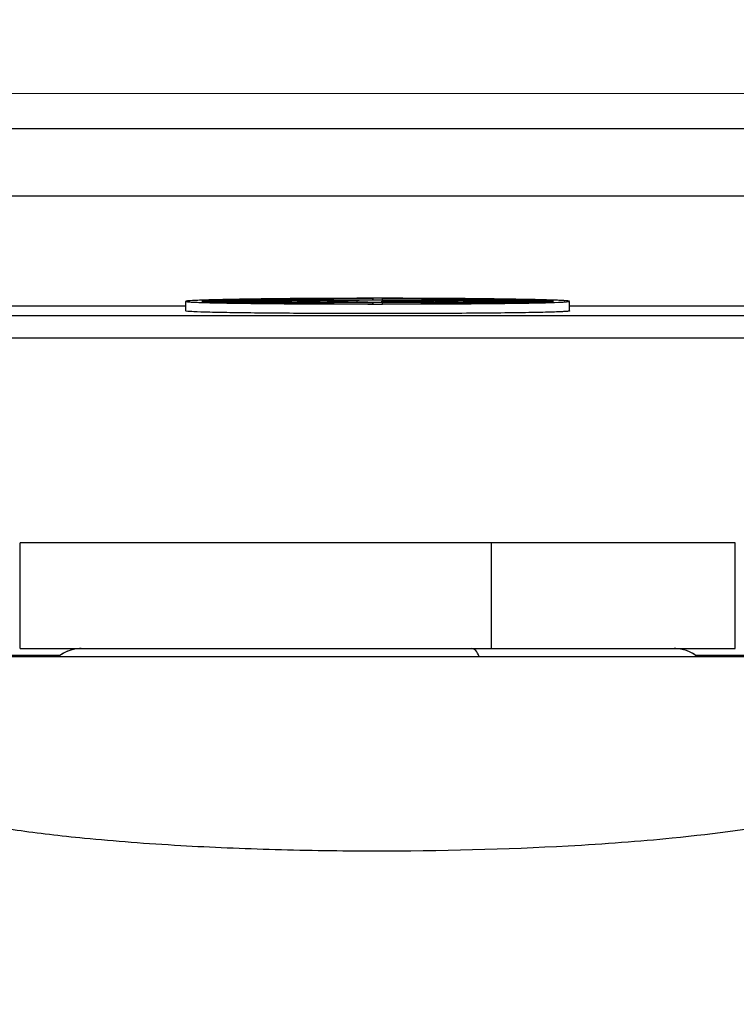
# Model space of a CAD drawing. Units: millimetres. Extents: x 155 to 2090, y 19 to 2724.
# Drawn here: x 687 to 709, y 1278 to 1309 of the extents above; entities that cross this region are included whole.
import ezdxf

# ---------------------------------------------------------------- set-up
doc = ezdxf.new("R2010")
doc.units = ezdxf.units.MM
doc.header["$LTSCALE"] = 10
doc.linetypes.add('LONG_DASH_DOTTED', pattern=[0.3001, 0.2362, -0.0295, 0.0049, -0.0295])
for name, color, linetype, lineweight in [('Dimensions(Hillmar_metric)', 7, 'Continuous', 13), ('Overlay [based on Phantom Lines(Hillmar_metric)]', 7, 'LONG_DASH_DOTTED', 25), ('Visible Edges(Hillmar_metric)', 7, 'Continuous', 25)]:
    doc.layers.add(name, color=color, linetype=linetype, lineweight=lineweight)
doc.layers.add('Visible Tangent Edges(Hillmar_Metric)', color=7, linetype='Continuous', lineweight=25, true_color=0xc0c0c0)
doc.styles.add('Hillmar_metric_Dimensions', font='arial.ttf')
doc.dimstyles.new('DEFAULT-ISO-Method 1b-Hillmar_metric', dxfattribs={"dimscale": 10, "dimtxt": 2, "dimasz": 2.5, "dimexe": 1, "dimexo": 1, "dimgap": 0.25, "dimtad": 1, "dimtih": 1, "dimtoh": 1, "dimrnd": 1e-08, "dimdsep": 46, "dimtxsty": 'Hillmar_metric_Dimensions', "dimcen": 0.09, "dimdle": 8, "dimclrd": 7, "dimclre": 7, "dimclrt": 7, "dimazin": 2, "dimtfac": 0.75, "dimtmove": 0, "dimatfit": 3, "dimfxl": 1, "dimtolj": 1, "dimlwd": 9, "dimlwe": 9, "dimarcsym": 0})

# ---------------------------------------------------------------- blocks, each defined once
blk = doc.blocks.new('*D27')
at = {"layer": 'Defpoints', "color": 0, "linetype": 'Continuous', "transparency": 16777216}
for p in [(497.928, 1414.742), (697.927, 1414.742), (697.943, 769.742)]:
    blk.add_point(p, dxfattribs=at)
at = {"layer": 'Dimensions(Hillmar_metric)', "color": 7, "linetype": 'Continuous', "lineweight": 9, "transparency": 16777216}
for p, q in [((687.927, 1414.742), (487.928, 1414.742)), ((497.928, 1389.742), (497.928, 1104.954)), ((497.928, 794.742), (497.928, 1079.531)), ((687.943, 769.742), (487.928, 769.742))]:
    blk.add_line(p, q, dxfattribs=at)
at = {"layer": 'Dimensions(Hillmar_metric)', "color": 7, "linetype": 'Continuous', "transparency": 16777216}
for points in [[(493.762, 1389.742), (502.095, 1389.742), (497.928, 1414.742)], [(493.762, 794.742), (502.095, 794.742), (497.928, 769.742)]]:
    blk.add_solid(points, dxfattribs=at)
at = {"layer": 'Dimensions(Hillmar_metric)', "color": 7, "linetype": 'Continuous', "lineweight": 13, "transparency": 16777216, "insert": (497.928, 1092.242), "char_height": 20, "attachment_point": 5, "style": 'Hillmar_metric_Dimensions'}
blk.add_mtext('\\A1;645', dxfattribs=at)

msp = doc.modelspace()

# ---------------------------------------------------------------- linework, layer by layer
at = {"layer": 'Overlay [based on Phantom Lines(Hillmar_metric)]'}
for p, q in [((695.0524, 1300.4752), (695.0524, 1300.5174)), ((697.7813, 1300.4939), (697.7813, 1300.531)), ((700.8102, 1300.4753), (700.8102, 1300.5175)), ((691.9314, 1300.1433), (691.9314, 1300.4433)), ((693.095, 1300.4477), (693.095, 1300.4841)), ((694.9352, 1300.4249), (694.9352, 1300.4457)), ((695.4116, 1300.3881), (695.4116, 1300.4242)), ((696.3689, 1300.4201), (696.3689, 1300.4539)), ((696.5633, 1300.3701), (696.5633, 1300.4095)), ((696.9825, 1300.415), (696.9825, 1300.4597)), ((696.9825, 1300.415), (696.9825, 1300.4307)), ((697.2893, 1300.4136), (697.2893, 1300.4308)), ((697.7815, 1300.3679), (697.7815, 1300.405)), ((698.0359, 1300.4124), (698.0359, 1300.4311)), ((698.0363, 1300.4124), (698.0363, 1300.4309)), ((698.0934, 1300.4348), (698.0934, 1300.4574)), ((698.4097, 1300.4411), (698.4097, 1300.4569)), ((699.2997, 1300.3702), (699.2997, 1300.4096)), ((699.6845, 1300.4348), (699.6845, 1300.4573)), ((699.6883, 1300.4226), (699.6883, 1300.4304)), ((700.4513, 1300.3883), (700.4513, 1300.4243)), ((700.9277, 1300.425), (700.9277, 1300.4458)), ((702.7677, 1300.4479), (702.7677, 1300.4843)), ((703.9314, 1300.1435), (703.9314, 1300.4436)), ((701.4814, 1292.8984), (686.7568, 1292.8981)), ((686.7569, 1289.5961), (686.7568, 1292.8981)), ((709.1088, 1292.8986), (701.4814, 1292.8984)), ((709.1089, 1289.5966), (709.1088, 1292.8986)), ((686.7569, 1289.5961), (701.4814, 1289.5964)), ((701.4814, 1289.5964), (709.1089, 1289.5966)), ((713.9329, 1289.3427), (681.9329, 1289.342))]:
    msp.add_line(p, q, dxfattribs=at)
for centre, start, end in [((688.6619, 1288.4531), 90.00124, 128.94368), ((707.2039, 1288.4535), 51.0588, 90.00124)]:
    msp.add_arc(centre, 1.143, start, end, dxfattribs=at)
for points, knots in [([(691.9874, 1300.4554), (692.0809, 1300.4656), (692.3046, 1300.4765), (693.0002, 1300.4968), (693.4722, 1300.5062), (694.505, 1300.521), (695.1408, 1300.5276), (696.5114, 1300.5363), (697.2462, 1300.5385), (698.6164, 1300.5385), (699.3512, 1300.5364), (700.7218, 1300.5277), (701.3576, 1300.5211), (702.3904, 1300.5064), (702.8624, 1300.497), (703.5582, 1300.4768), (703.7819, 1300.4659), (703.9875, 1300.4435), (703.929, 1300.4306), (703.4325, 1300.407), (702.9947, 1300.3963), (701.9138, 1300.3795), (701.2058, 1300.3723), (699.626, 1300.3628), (698.7541, 1300.3605), (697.1091, 1300.3604), (696.2372, 1300.3628), (694.6573, 1300.3722), (693.9493, 1300.3793), (692.8683, 1300.3961), (692.4304, 1300.4068), (691.9339, 1300.4303), (691.8753, 1300.4432), (691.9874, 1300.4554)], [0, 0, 0, 0, 0.2055573, 0.2055573, 0.4111145, 0.4111145, 0.616645, 0.616645, 0.8221754, 0.8221754, 1.0277059, 1.0277059, 1.2332363, 1.2332363, 1.4387936, 1.4387936, 1.6443508, 1.6443508, 1.8911136, 1.8911136, 2.1378763, 2.1378763, 2.3846234, 2.3846234, 2.6313705, 2.6313705, 2.8781176, 2.8781176, 3.1248646, 3.1248646, 3.3716274, 3.3716274, 3.6183901, 3.6183901, 3.6183901, 3.6183901]), ([(695.0524, 1300.5174), (694.7781, 1300.5146), (694.5232, 1300.5115), (693.9012, 1300.5025), (693.5368, 1300.4956), (693.245, 1300.4881)], [2.84471107, 2.84471107, 2.84471107, 2.84471107, 2.93657845, 2.93657845, 3.09349477, 3.09349477, 3.09349477, 3.09349477]), ([(697.7813, 1300.531), (697.1917, 1300.5308), (696.5695, 1300.5288), (695.7548, 1300.5236), (695.5287, 1300.5218), (695.3122, 1300.5199)], [2.57156258, 2.57156258, 2.57156258, 2.57156258, 2.74661066, 2.74661066, 2.81629684, 2.81629684, 2.81629684, 2.81629684]), ([(700.5504, 1300.52), (700.3339, 1300.5219), (700.1078, 1300.5237), (699.293, 1300.5288), (698.6709, 1300.5308), (698.0813, 1300.531)], [2.29698892, 2.29698892, 2.29698892, 2.29698892, 2.36667509, 2.36667509, 2.54172317, 2.54172317, 2.54172317, 2.54172317]), ([(702.6177, 1300.4883), (702.3259, 1300.4958), (701.9614, 1300.5027), (701.3395, 1300.5116), (701.0845, 1300.5147), (700.8102, 1300.5175)], [2.01979099, 2.01979099, 2.01979099, 2.01979099, 2.1767073, 2.1767073, 2.26857468, 2.26857468, 2.26857468, 2.26857468]), ([(693.095, 1300.4841), (693.0866, 1300.4838), (693.0783, 1300.4836), (692.7538, 1300.474), (692.5537, 1300.4639), (692.4745, 1300.4545), (692.4524, 1300.4518), (692.4384, 1300.4492), (692.4335, 1300.4465)], [-0.19494882, -0.19494882, -0.19494882, -0.19494882, -0.18999242, -0.18999242, 0, 0, 0, 0.05323225, 0.05323225, 0.05323225, 0.05323225]), ([(692.4335, 1300.4421), (692.4469, 1300.4349), (692.5277, 1300.4277), (692.7819, 1300.4159), (692.9237, 1300.4112), (693.0951, 1300.4068)], [0.08234883, 0.08234883, 0.08234883, 0.08234883, 0.22459743, 0.22459743, 0.32785719, 0.32785719, 0.32785719, 0.32785719]), ([(693.2451, 1300.4032), (693.4128, 1300.3994), (693.6025, 1300.3959), (694.1558, 1300.3874), (694.5793, 1300.3825), (695.0527, 1300.3786)], [0.35663843, 0.35663843, 0.35663843, 0.35663843, 0.44919486, 0.44919486, 0.60762682, 0.60762682, 0.60762682, 0.60762682]), ([(694.9352, 1300.4501), (694.9361, 1300.4504), (694.9372, 1300.4507), (694.9384, 1300.4509), (694.9629, 1300.4563), (695.0576, 1300.462), (695.2349, 1300.4677), (695.248, 1300.4681), (695.2616, 1300.4685)], [-0.00544907, -0.00544907, -0.00544907, -0.00544907, 0, 0, 0, 0.10789605, 0.10789605, 0.11626165, 0.11626165, 0.11626165, 0.11626165]), ([(695.2616, 1300.428), (695.2016, 1300.4296), (695.149, 1300.4314), (695.0063, 1300.4372), (694.9495, 1300.4415), (694.9352, 1300.4457)], [1.65279542, 1.65279542, 1.65279542, 1.65279542, 1.69027422, 1.69027422, 1.77354943, 1.77354943, 1.77354943, 1.77354943]), ([(695.3125, 1300.3766), (695.4289, 1300.3758), (695.5478, 1300.375), (696.341, 1300.3703), (697.0776, 1300.3681), (697.7816, 1300.3679)], [0.63610618, 0.63610618, 0.63610618, 0.63610618, 0.67377805, 0.67377805, 0.88341832, 0.88341832, 0.88341832, 0.88341832]), ([(695.4116, 1300.4725), (695.5481, 1300.4757), (695.71, 1300.4787), (696.01, 1300.4831), (696.151, 1300.4848), (696.3033, 1300.4864)], [0.14450869, 0.14450869, 0.14450869, 0.14450869, 0.2157921, 0.2157921, 0.26764936, 0.26764936, 0.26764936, 0.26764936]), ([(696.3035, 1300.4116), (696.0927, 1300.4135), (695.902, 1300.4158), (695.6205, 1300.4201), (695.5098, 1300.4221), (695.4116, 1300.4242)], [1.50047994, 1.50047994, 1.50047994, 1.50047994, 1.57210418, 1.57210418, 1.62418024, 1.62418024, 1.62418024, 1.62418024]), ([(695.4355, 1300.4505), (695.417, 1300.4456), (695.4647, 1300.4405), (695.7014, 1300.4311), (695.8904, 1300.4268), (696.3379, 1300.4201), (696.6251, 1300.4172), (697.259, 1300.4133), (697.6057, 1300.4124), (698.2573, 1300.4124), (698.604, 1300.4133), (699.2379, 1300.4172), (699.525, 1300.4201), (699.9725, 1300.4269), (700.1615, 1300.4312), (700.3982, 1300.4406), (700.4459, 1300.4458), (700.4102, 1300.4551), (700.3338, 1300.4599), (700.0626, 1300.4687), (699.8677, 1300.4728), (699.4286, 1300.4792), (699.1539, 1300.482), (698.5563, 1300.4857), (698.2334, 1300.4866), (697.6293, 1300.4866), (697.3064, 1300.4856), (696.7088, 1300.4819), (696.4342, 1300.4791), (695.995, 1300.4727), (695.8002, 1300.4686), (695.529, 1300.4598), (695.4526, 1300.455), (695.4355, 1300.4505)], [0, 0, 0, 0, 0.0977565, 0.0977565, 0.1955129, 0.1955129, 0.2932631, 0.2932631, 0.3910134, 0.3910134, 0.4887636, 0.4887636, 0.5865138, 0.5865138, 0.6842703, 0.6842703, 0.7820267, 0.7820267, 0.8726508, 0.8726508, 0.9632748, 0.9632748, 1.0538874, 1.0538874, 1.1445001, 1.1445001, 1.2351128, 1.2351128, 1.3257255, 1.3257255, 1.4163495, 1.4163495, 1.5069735, 1.5069735, 1.5069735, 1.5069735]), ([(697.0911, 1300.468), (697.0621, 1300.4671), (697.0242, 1300.4662), (696.9284, 1300.4645), (696.8683, 1300.4636), (696.6843, 1300.4611), (696.5323, 1300.4596), (696.3689, 1300.4583)], [-0.089261707, -0.089261707, -0.089261707, -0.089261707, -0.074094433, -0.074094433, -0.054078292, -0.054078292, 0, 0, 0, 0]), ([(696.3689, 1300.4539), (696.4908, 1300.4547), (696.6101, 1300.4557), (696.7923, 1300.4574), (696.8977, 1300.4585), (696.9825, 1300.4597)], [-0.063565103, -0.063565103, -0.063565103, -0.063565103, -0.035036479, -0.035036479, 0, 0, 0, 0]), ([(696.5631, 1300.4887), (696.6501, 1300.4894), (696.7396, 1300.4901), (697.138, 1300.4926), (697.4662, 1300.4937), (697.7813, 1300.4939)], [0.29605947, 0.29605947, 0.29605947, 0.29605947, 0.32367458, 0.32367458, 0.41668675, 0.41668675, 0.41668675, 0.41668675]), ([(697.7815, 1300.405), (697.4326, 1300.4053), (697.0706, 1300.4064), (696.6778, 1300.4088), (696.62, 1300.4091), (696.5633, 1300.4095)], [1.3506715, 1.3506715, 1.3506715, 1.3506715, 1.45394168, 1.45394168, 1.47203184, 1.47203184, 1.47203184, 1.47203184]), ([(698.0725, 1300.434), (698.0593, 1300.4335), (698.0495, 1300.433), (698.0373, 1300.4319), (698.035, 1300.4314), (698.0363, 1300.4309)], [-0.021871899, -0.021871899, -0.021871899, -0.021871899, -0.010940391, -0.010940391, 0, 0, 0, 0]), ([(698.6765, 1300.4445), (698.5153, 1300.4426), (698.3665, 1300.4406), (698.1827, 1300.4373), (698.1156, 1300.4358), (698.0725, 1300.434)], [-0.086304186, -0.086304186, -0.086304186, -0.086304186, -0.037237305, -0.037237305, 0, 0, 0, 0]), ([(698.0813, 1300.4939), (698.3965, 1300.4937), (698.7247, 1300.4926), (699.1231, 1300.4901), (699.2126, 1300.4895), (699.2996, 1300.4888)], [0.44642736, 0.44642736, 0.44642736, 0.44642736, 0.53943953, 0.53943953, 0.56705464, 0.56705464, 0.56705464, 0.56705464]), ([(699.2997, 1300.4096), (699.243, 1300.4092), (699.1852, 1300.4088), (698.7924, 1300.4064), (698.4304, 1300.4053), (698.0815, 1300.405)], [1.19952652, 1.19952652, 1.19952652, 1.19952652, 1.21761668, 1.21761668, 1.32088686, 1.32088686, 1.32088686, 1.32088686]), ([(698.0816, 1300.3679), (698.7855, 1300.3682), (699.5221, 1300.3703), (700.3153, 1300.3751), (700.4342, 1300.3759), (700.5506, 1300.3767)], [0.91330414, 0.91330414, 0.91330414, 0.91330414, 1.12294441, 1.12294441, 1.16061628, 1.16061628, 1.16061628, 1.16061628]), ([(698.9051, 1300.468), (698.7932, 1300.468), (698.6801, 1300.4678), (698.4893, 1300.4669), (698.4119, 1300.4663), (698.2949, 1300.4648), (698.234, 1300.4639), (698.1309, 1300.4608), (698.1041, 1300.4591), (698.0934, 1300.4574)], [-0.1727582, -0.1727582, -0.1727582, -0.1727582, -0.11482252, -0.11482252, -0.06840942, -0.06840942, -0.03525973, -0.03525973, 0, 0, 0, 0]), ([(698.4097, 1300.4569), (698.4103, 1300.458), (698.4219, 1300.4592), (698.4798, 1300.4613), (698.517, 1300.4619), (698.5878, 1300.4629), (698.6351, 1300.4634), (698.7549, 1300.4641), (698.8261, 1300.4642), (698.8975, 1300.4642)], [-0.064674038, -0.064674038, -0.064674038, -0.064674038, -0.051281968, -0.051281968, -0.038748911, -0.038748911, -0.021423215, -0.021423215, 0, 0, 0, 0]), ([(698.4631, 1300.4352), (698.4808, 1300.4356), (698.5004, 1300.436), (698.5549, 1300.4371), (698.5848, 1300.4375), (698.6577, 1300.4387), (698.8139, 1300.4406), (698.9471, 1300.4422)], [-0.062163753, -0.062163753, -0.062163753, -0.062163753, -0.058295686, -0.058295686, -0.052043273, -0.052043273, 0, 0, 0, 0]), ([(699.3681, 1300.4576), (699.3681, 1300.4567), (699.3548, 1300.4558), (699.3037, 1300.4539), (699.2617, 1300.4529), (699.1059, 1300.4498), (698.8705, 1300.4468), (698.6765, 1300.4445)], [-0.11643793, -0.11643793, -0.11643793, -0.11643793, -0.0985388, -0.0985388, -0.07550023, -0.07550023, 0, 0, 0, 0]), ([(698.8975, 1300.4642), (698.9352, 1300.4642), (698.973, 1300.4641), (699.0445, 1300.4639), (699.078, 1300.4637), (699.1493, 1300.4633), (699.2003, 1300.4628), (699.2875, 1300.4614), (699.3166, 1300.4608), (699.3586, 1300.4593), (699.3681, 1300.4584), (699.3681, 1300.4576)], [-0.092204633, -0.092204633, -0.092204633, -0.092204633, -0.072778846, -0.072778846, -0.054794163, -0.054794163, -0.032851336, -0.032851336, -0.017144457, -0.017144457, 0, 0, 0, 0]), ([(699.6845, 1300.4573), (699.6845, 1300.4587), (699.6687, 1300.4601), (699.5979, 1300.4626), (699.5472, 1300.4637), (699.4409, 1300.4653), (699.3695, 1300.4662), (699.1459, 1300.4676), (699.025, 1300.4679), (698.9051, 1300.468)], [-0.18204386, -0.18204386, -0.18204386, -0.18204386, -0.12574595, -0.12574595, -0.07214888, -0.07214888, -0.03597479, -0.03597479, 0, 0, 0, 0]), ([(698.9471, 1300.4422), (699.2342, 1300.4457), (699.3558, 1300.4475), (699.5522, 1300.4507), (699.6036, 1300.4523), (699.6649, 1300.4545), (699.6845, 1300.4559), (699.6845, 1300.4573)], [-0.058596997, -0.058596997, -0.058596997, -0.058596997, -0.049133738, -0.049133738, -0.029504162, -0.029504162, 0, 0, 0, 0]), ([(699.5594, 1300.4864), (699.7117, 1300.4849), (699.8527, 1300.4831), (700.1527, 1300.4788), (700.3147, 1300.4758), (700.4512, 1300.4726)], [0.59546475, 0.59546475, 0.59546475, 0.59546475, 0.64732201, 0.64732201, 0.71860542, 0.71860542, 0.71860542, 0.71860542]), ([(700.4513, 1300.4243), (700.3531, 1300.4222), (700.2424, 1300.4202), (699.961, 1300.4159), (699.7703, 1300.4136), (699.5595, 1300.4117)], [1.04737812, 1.04737812, 1.04737812, 1.04737812, 1.09945417, 1.09945417, 1.17107842, 1.17107842, 1.17107842, 1.17107842]), ([(700.6012, 1300.4686), (700.6148, 1300.4682), (700.6279, 1300.4678), (700.8052, 1300.4621), (700.8999, 1300.4564), (700.9257, 1300.4508), (700.9268, 1300.4505), (700.9277, 1300.4503)], [0.74685246, 0.74685246, 0.74685246, 0.74685246, 0.75521806, 0.75521806, 0.86311411, 0.86311411, 0.86856318, 0.86856318, 0.86856318, 0.86856318]), ([(700.9277, 1300.4458), (700.9134, 1300.4416), (700.8566, 1300.4373), (700.7139, 1300.4315), (700.6613, 1300.4298), (700.6013, 1300.4281)], [0.89800893, 0.89800893, 0.89800893, 0.89800893, 0.98128414, 0.98128414, 1.01876294, 1.01876294, 1.01876294, 1.01876294]), ([(700.8104, 1300.3788), (701.2837, 1300.3827), (701.7072, 1300.3875), (702.2606, 1300.3961), (702.4502, 1300.3996), (702.6179, 1300.4034)], [1.18909564, 1.18909564, 1.18909564, 1.18909564, 1.34752759, 1.34752759, 1.44008402, 1.44008402, 1.44008402, 1.44008402]), ([(703.4294, 1300.4467), (703.4244, 1300.4494), (703.4104, 1300.4521), (703.3091, 1300.4641), (703.1089, 1300.4742), (702.7844, 1300.4838), (702.7761, 1300.484), (702.7677, 1300.4843)], [1.74349021, 1.74349021, 1.74349021, 1.74349021, 1.79672246, 1.79672246, 1.98671488, 1.98671488, 1.99167127, 1.99167127, 1.99167127, 1.99167127]), ([(702.7679, 1300.407), (702.9392, 1300.4114), (703.081, 1300.4162), (703.3352, 1300.4279), (703.416, 1300.4351), (703.4294, 1300.4423)], [1.46886527, 1.46886527, 1.46886527, 1.46886527, 1.57212503, 1.57212503, 1.71437363, 1.71437363, 1.71437363, 1.71437363]), ([(703.93, 1300.1435), (703.929, 1300.1351), (703.8478, 1300.1267), (703.4325, 1300.107), (702.9947, 1300.0963), (701.9138, 1300.0795), (701.2058, 1300.0723), (699.626, 1300.0628), (698.7541, 1300.0604), (697.1091, 1300.0604), (696.2372, 1300.0627), (694.6573, 1300.0722), (693.9493, 1300.0793), (692.8684, 1300.0961), (692.4304, 1300.1067), (692.0151, 1300.1264), (691.9339, 1300.1349), (691.9329, 1300.1433)], [1.7250467, 1.7250467, 1.7250467, 1.7250467, 1.8911136, 1.8911136, 2.1378763, 2.1378763, 2.3846234, 2.3846234, 2.6313705, 2.6313705, 2.8781176, 2.8781176, 3.1248646, 3.1248646, 3.3716274, 3.3716274, 3.5377236, 3.5377236, 3.5377236, 3.5377236])]:
    msp.add_open_spline(points, degree=3, knots=knots, dxfattribs=at)
for points, weights in [([(695.0524, 1300.5174), (695.6617, 1300.5024), (696.3033, 1300.4864)], [1.03509981153, 1.01842722283, 1.00106572345]), ([(696.5631, 1300.4887), (695.9214, 1300.5049), (695.3122, 1300.5199)], [1.0009534474, 1.01851356524, 1.03538340335]), ([(697.7813, 1300.531), (697.7813, 1300.5131), (697.7813, 1300.4939)], [1.06472282952, 1.03236526081, 1]), ([(698.0813, 1300.4939), (698.0813, 1300.5131), (698.0813, 1300.531)], [1, 1.03236526081, 1.06472282952]), ([(700.5504, 1300.52), (699.9413, 1300.505), (699.2996, 1300.4888)], [1.03538340335, 1.01851356524, 1.0009534474]), ([(699.5594, 1300.4864), (700.201, 1300.5025), (700.8102, 1300.5175)], [1.00106572345, 1.01842722283, 1.03509981153]), ([(694.9352, 1300.4501), (693.6877, 1300.4488), (692.4335, 1300.4465)], [1.00274569823, 1.00177546013, 1]), ([(692.4335, 1300.4421), (693.6877, 1300.4444), (694.9352, 1300.4457)], [1, 1.00175158348, 1.0027087384]), ([(693.095, 1300.4841), (694.1648, 1300.4768), (695.2616, 1300.4685)], [1.01554902443, 1.00936953413, 1.0023457543]), ([(695.2616, 1300.428), (694.1951, 1300.4179), (693.0951, 1300.4068)], [1.01705670953, 1.00886280599, 1]), ([(695.4116, 1300.4725), (694.3146, 1300.4809), (693.245, 1300.4881)], [1.00228240828, 1.00940195616, 1.01566682527]), ([(693.2451, 1300.4032), (694.3449, 1300.4142), (695.4116, 1300.4242)], [1, 1.0087586145, 1.01685458088]), ([(696.3035, 1300.4116), (695.6926, 1300.3956), (695.0527, 1300.3786)], [1.03250232615, 1.01647136068, 1]), ([(695.3125, 1300.3766), (695.9524, 1300.3936), (696.5633, 1300.4095)], [1, 1.01632068774, 1.03220036332]), ([(696.3689, 1300.4583), (696.3689, 1300.4561), (696.3689, 1300.4539)], [1.00660690286, 1.00330385621, 1]), ([(696.9825, 1300.4597), (696.9825, 1300.4455), (696.9825, 1300.4307)], [1.04416228708, 1.0220915939, 1]), ([(696.9825, 1300.4307), (697.1359, 1300.4307), (697.2893, 1300.4308)], [1, 1.00003552849, 1.00005957229]), ([(697.2892, 1300.468), (697.1902, 1300.468), (697.0911, 1300.468)], [1.0000401882, 1.0000227798, 1]), ([(697.2893, 1300.4308), (697.2893, 1300.4499), (697.2892, 1300.468)], [1, 1.02892575834, 1.05782743242]), ([(697.7815, 1300.405), (697.7815, 1300.3869), (697.7816, 1300.3679)], [1.05306215946, 1.02653321966, 1]), ([(698.0363, 1300.4309), (698.862, 1300.4309), (699.6883, 1300.4304)], [1.00037529497, 1.00035416031, 1]), ([(698.0816, 1300.3679), (698.0815, 1300.3869), (698.0815, 1300.405)], [1, 1.02653321966, 1.05306215946]), ([(698.0934, 1300.4574), (698.2515, 1300.4571), (698.4097, 1300.4569)], [1.00040050504, 1.00020691715, 1]), ([(699.6883, 1300.4348), (699.0755, 1300.4351), (698.4631, 1300.4352)], [1, 1.000266086, 1.00034663236]), ([(699.2997, 1300.4096), (699.9107, 1300.3937), (700.5506, 1300.3767)], [1.03220036332, 1.01632068774, 1]), ([(700.8104, 1300.3788), (700.1704, 1300.3957), (699.5595, 1300.4117)], [1, 1.01647136068, 1.03250232615]), ([(699.6883, 1300.4304), (699.6883, 1300.4326), (699.6883, 1300.4348)], [1, 1.00315679941, 1.00631279445]), ([(702.6177, 1300.4883), (701.5482, 1300.481), (700.4512, 1300.4726)], [1.01566682527, 1.00940195616, 1.00228240828]), ([(700.4513, 1300.4243), (701.5181, 1300.4144), (702.6179, 1300.4034)], [1.01685458088, 1.0087586145, 1]), ([(700.6012, 1300.4686), (701.698, 1300.477), (702.7677, 1300.4843)], [1.0023457543, 1.00936953413, 1.01554902443]), ([(702.7679, 1300.407), (701.6679, 1300.418), (700.6013, 1300.4281)], [1, 1.00886280599, 1.01705670953]), ([(703.4294, 1300.4467), (702.1751, 1300.449), (700.9277, 1300.4503)], [1, 1.00177546013, 1.00274569823]), ([(700.9277, 1300.4458), (702.1752, 1300.4446), (703.4294, 1300.4423)], [1.0027087384, 1.00175158348, 1])]:
    msp.add_rational_spline(points, weights, degree=2, dxfattribs=at)
at = {"layer": 'Visible Edges(Hillmar_metric)'}
for p, q in [((731.4302, 1306.9318), (664.4302, 1306.9304)), ((731.4302, 1305.8309), (664.4302, 1305.8294)), ((695.0524, 1300.4752), (695.0524, 1300.5174)), ((697.7813, 1300.4939), (697.7813, 1300.531)), ((700.8102, 1300.4753), (700.8102, 1300.5175)), ((691.9314, 1300.1433), (691.9314, 1300.4433)), ((693.095, 1300.4477), (693.095, 1300.4841)), ((694.9352, 1300.4249), (694.9352, 1300.4457)), ((695.4116, 1300.3881), (695.4116, 1300.4242)), ((696.3689, 1300.4201), (696.3689, 1300.4539)), ((696.5633, 1300.3701), (696.5633, 1300.4095)), ((696.9825, 1300.415), (696.9825, 1300.4597)), ((696.9825, 1300.415), (696.9825, 1300.4307)), ((697.2893, 1300.4136), (697.2893, 1300.4308)), ((697.7815, 1300.3679), (697.7815, 1300.405)), ((698.0359, 1300.4124), (698.0359, 1300.4311)), ((698.0363, 1300.4124), (698.0363, 1300.4309)), ((698.0934, 1300.4348), (698.0934, 1300.4574)), ((698.4097, 1300.4411), (698.4097, 1300.4569)), ((699.2997, 1300.3702), (699.2997, 1300.4096)), ((699.6845, 1300.4348), (699.6845, 1300.4573)), ((699.6883, 1300.4226), (699.6883, 1300.4304)), ((700.4513, 1300.3883), (700.4513, 1300.4243)), ((700.9277, 1300.425), (700.9277, 1300.4458)), ((702.7677, 1300.4479), (702.7677, 1300.4843)), ((703.9314, 1300.1435), (703.9314, 1300.4436)), ((701.4814, 1292.8984), (686.7568, 1292.8981)), ((686.7569, 1289.5961), (686.7568, 1292.8981)), ((709.1088, 1292.8986), (701.4814, 1292.8984)), ((709.1089, 1289.5966), (709.1088, 1292.8986)), ((686.7569, 1289.5961), (701.4814, 1289.5964)), ((701.4814, 1289.5964), (709.1089, 1289.5966)), ((713.9329, 1289.3427), (681.9329, 1289.342))]:
    msp.add_line(p, q, dxfattribs=at)
for centre, start, end in [((688.6619, 1288.4531), 90.00124, 128.94368), ((707.2039, 1288.4535), 51.0588, 90.00124)]:
    msp.add_arc(centre, 1.143, start, end, dxfattribs=at)
for points, knots in [([(691.9874, 1300.4554), (692.0809, 1300.4656), (692.3046, 1300.4765), (693.0002, 1300.4968), (693.4722, 1300.5062), (694.505, 1300.521), (695.1408, 1300.5276), (696.5114, 1300.5363), (697.2462, 1300.5385), (698.6164, 1300.5385), (699.3512, 1300.5364), (700.7218, 1300.5277), (701.3576, 1300.5211), (702.3904, 1300.5064), (702.8624, 1300.497), (703.5582, 1300.4768), (703.7819, 1300.4659), (703.9875, 1300.4435), (703.929, 1300.4306), (703.4325, 1300.407), (702.9947, 1300.3963), (701.9138, 1300.3795), (701.2058, 1300.3723), (699.626, 1300.3628), (698.7541, 1300.3605), (697.1091, 1300.3604), (696.2372, 1300.3628), (694.6573, 1300.3722), (693.9493, 1300.3793), (692.8683, 1300.3961), (692.4304, 1300.4068), (691.9339, 1300.4303), (691.8753, 1300.4432), (691.9874, 1300.4554)], [0, 0, 0, 0, 0.2055573, 0.2055573, 0.4111145, 0.4111145, 0.616645, 0.616645, 0.8221754, 0.8221754, 1.0277059, 1.0277059, 1.2332363, 1.2332363, 1.4387936, 1.4387936, 1.6443508, 1.6443508, 1.8911136, 1.8911136, 2.1378763, 2.1378763, 2.3846234, 2.3846234, 2.6313705, 2.6313705, 2.8781176, 2.8781176, 3.1248646, 3.1248646, 3.3716274, 3.3716274, 3.6183901, 3.6183901, 3.6183901, 3.6183901]), ([(695.0524, 1300.5174), (694.7781, 1300.5146), (694.5232, 1300.5115), (693.9012, 1300.5025), (693.5368, 1300.4956), (693.245, 1300.4881)], [2.84471107, 2.84471107, 2.84471107, 2.84471107, 2.93657845, 2.93657845, 3.09349477, 3.09349477, 3.09349477, 3.09349477]), ([(697.7813, 1300.531), (697.1917, 1300.5308), (696.5695, 1300.5288), (695.7548, 1300.5236), (695.5287, 1300.5218), (695.3122, 1300.5199)], [2.57156258, 2.57156258, 2.57156258, 2.57156258, 2.74661066, 2.74661066, 2.81629684, 2.81629684, 2.81629684, 2.81629684]), ([(700.5504, 1300.52), (700.3339, 1300.5219), (700.1078, 1300.5237), (699.293, 1300.5288), (698.6709, 1300.5308), (698.0813, 1300.531)], [2.29698892, 2.29698892, 2.29698892, 2.29698892, 2.36667509, 2.36667509, 2.54172317, 2.54172317, 2.54172317, 2.54172317]), ([(702.6177, 1300.4883), (702.3259, 1300.4958), (701.9614, 1300.5027), (701.3395, 1300.5116), (701.0845, 1300.5147), (700.8102, 1300.5175)], [2.01979099, 2.01979099, 2.01979099, 2.01979099, 2.1767073, 2.1767073, 2.26857468, 2.26857468, 2.26857468, 2.26857468]), ([(693.095, 1300.4841), (693.0866, 1300.4838), (693.0783, 1300.4836), (692.7538, 1300.474), (692.5537, 1300.4639), (692.4745, 1300.4545), (692.4524, 1300.4518), (692.4384, 1300.4492), (692.4335, 1300.4465)], [-0.19494882, -0.19494882, -0.19494882, -0.19494882, -0.18999242, -0.18999242, 0, 0, 0, 0.05323225, 0.05323225, 0.05323225, 0.05323225]), ([(692.4335, 1300.4421), (692.4469, 1300.4349), (692.5277, 1300.4277), (692.7819, 1300.4159), (692.9237, 1300.4112), (693.0951, 1300.4068)], [0.08234883, 0.08234883, 0.08234883, 0.08234883, 0.22459743, 0.22459743, 0.32785719, 0.32785719, 0.32785719, 0.32785719]), ([(693.2451, 1300.4032), (693.4128, 1300.3994), (693.6025, 1300.3959), (694.1558, 1300.3874), (694.5793, 1300.3825), (695.0527, 1300.3786)], [0.35663843, 0.35663843, 0.35663843, 0.35663843, 0.44919486, 0.44919486, 0.60762682, 0.60762682, 0.60762682, 0.60762682]), ([(694.9352, 1300.4501), (694.9361, 1300.4504), (694.9372, 1300.4507), (694.9384, 1300.4509), (694.9629, 1300.4563), (695.0576, 1300.462), (695.2349, 1300.4677), (695.248, 1300.4681), (695.2616, 1300.4685)], [-0.00544907, -0.00544907, -0.00544907, -0.00544907, 0, 0, 0, 0.10789605, 0.10789605, 0.11626165, 0.11626165, 0.11626165, 0.11626165]), ([(695.2616, 1300.428), (695.2016, 1300.4296), (695.149, 1300.4314), (695.0063, 1300.4372), (694.9495, 1300.4415), (694.9352, 1300.4457)], [1.65279542, 1.65279542, 1.65279542, 1.65279542, 1.69027422, 1.69027422, 1.77354943, 1.77354943, 1.77354943, 1.77354943]), ([(695.3125, 1300.3766), (695.4289, 1300.3758), (695.5478, 1300.375), (696.341, 1300.3703), (697.0776, 1300.3681), (697.7816, 1300.3679)], [0.63610618, 0.63610618, 0.63610618, 0.63610618, 0.67377805, 0.67377805, 0.88341832, 0.88341832, 0.88341832, 0.88341832]), ([(695.4116, 1300.4725), (695.5481, 1300.4757), (695.71, 1300.4787), (696.01, 1300.4831), (696.151, 1300.4848), (696.3033, 1300.4864)], [0.14450869, 0.14450869, 0.14450869, 0.14450869, 0.2157921, 0.2157921, 0.26764936, 0.26764936, 0.26764936, 0.26764936]), ([(696.3035, 1300.4116), (696.0927, 1300.4135), (695.902, 1300.4158), (695.6205, 1300.4201), (695.5098, 1300.4221), (695.4116, 1300.4242)], [1.50047994, 1.50047994, 1.50047994, 1.50047994, 1.57210418, 1.57210418, 1.62418024, 1.62418024, 1.62418024, 1.62418024]), ([(695.4355, 1300.4505), (695.417, 1300.4456), (695.4647, 1300.4405), (695.7014, 1300.4311), (695.8904, 1300.4268), (696.3379, 1300.4201), (696.6251, 1300.4172), (697.259, 1300.4133), (697.6057, 1300.4124), (698.2573, 1300.4124), (698.604, 1300.4133), (699.2379, 1300.4172), (699.525, 1300.4201), (699.9725, 1300.4269), (700.1615, 1300.4312), (700.3982, 1300.4406), (700.4459, 1300.4458), (700.4102, 1300.4551), (700.3338, 1300.4599), (700.0626, 1300.4687), (699.8677, 1300.4728), (699.4286, 1300.4792), (699.1539, 1300.482), (698.5563, 1300.4857), (698.2334, 1300.4866), (697.6293, 1300.4866), (697.3064, 1300.4856), (696.7088, 1300.4819), (696.4342, 1300.4791), (695.995, 1300.4727), (695.8002, 1300.4686), (695.529, 1300.4598), (695.4526, 1300.455), (695.4355, 1300.4505)], [0, 0, 0, 0, 0.0977565, 0.0977565, 0.1955129, 0.1955129, 0.2932631, 0.2932631, 0.3910134, 0.3910134, 0.4887636, 0.4887636, 0.5865138, 0.5865138, 0.6842703, 0.6842703, 0.7820267, 0.7820267, 0.8726508, 0.8726508, 0.9632748, 0.9632748, 1.0538874, 1.0538874, 1.1445001, 1.1445001, 1.2351128, 1.2351128, 1.3257255, 1.3257255, 1.4163495, 1.4163495, 1.5069735, 1.5069735, 1.5069735, 1.5069735]), ([(697.0911, 1300.468), (697.0621, 1300.4671), (697.0242, 1300.4662), (696.9284, 1300.4645), (696.8683, 1300.4636), (696.6843, 1300.4611), (696.5323, 1300.4596), (696.3689, 1300.4583)], [-0.089261707, -0.089261707, -0.089261707, -0.089261707, -0.074094433, -0.074094433, -0.054078292, -0.054078292, 0, 0, 0, 0]), ([(696.3689, 1300.4539), (696.4908, 1300.4547), (696.6101, 1300.4557), (696.7923, 1300.4574), (696.8977, 1300.4585), (696.9825, 1300.4597)], [-0.063565103, -0.063565103, -0.063565103, -0.063565103, -0.035036479, -0.035036479, 0, 0, 0, 0]), ([(696.5631, 1300.4887), (696.6501, 1300.4894), (696.7396, 1300.4901), (697.138, 1300.4926), (697.4662, 1300.4937), (697.7813, 1300.4939)], [0.29605947, 0.29605947, 0.29605947, 0.29605947, 0.32367458, 0.32367458, 0.41668675, 0.41668675, 0.41668675, 0.41668675]), ([(697.7815, 1300.405), (697.4326, 1300.4053), (697.0706, 1300.4064), (696.6778, 1300.4088), (696.62, 1300.4091), (696.5633, 1300.4095)], [1.3506715, 1.3506715, 1.3506715, 1.3506715, 1.45394168, 1.45394168, 1.47203184, 1.47203184, 1.47203184, 1.47203184]), ([(698.0725, 1300.434), (698.0593, 1300.4335), (698.0495, 1300.433), (698.0373, 1300.4319), (698.035, 1300.4314), (698.0363, 1300.4309)], [-0.021871899, -0.021871899, -0.021871899, -0.021871899, -0.010940391, -0.010940391, 0, 0, 0, 0]), ([(698.6765, 1300.4445), (698.5153, 1300.4426), (698.3665, 1300.4406), (698.1827, 1300.4373), (698.1156, 1300.4358), (698.0725, 1300.434)], [-0.086304186, -0.086304186, -0.086304186, -0.086304186, -0.037237305, -0.037237305, 0, 0, 0, 0]), ([(698.0813, 1300.4939), (698.3965, 1300.4937), (698.7247, 1300.4926), (699.1231, 1300.4901), (699.2126, 1300.4895), (699.2996, 1300.4888)], [0.44642736, 0.44642736, 0.44642736, 0.44642736, 0.53943953, 0.53943953, 0.56705464, 0.56705464, 0.56705464, 0.56705464]), ([(699.2997, 1300.4096), (699.243, 1300.4092), (699.1852, 1300.4088), (698.7924, 1300.4064), (698.4304, 1300.4053), (698.0815, 1300.405)], [1.19952652, 1.19952652, 1.19952652, 1.19952652, 1.21761668, 1.21761668, 1.32088686, 1.32088686, 1.32088686, 1.32088686]), ([(698.0816, 1300.3679), (698.7855, 1300.3682), (699.5221, 1300.3703), (700.3153, 1300.3751), (700.4342, 1300.3759), (700.5506, 1300.3767)], [0.91330414, 0.91330414, 0.91330414, 0.91330414, 1.12294441, 1.12294441, 1.16061628, 1.16061628, 1.16061628, 1.16061628]), ([(698.9051, 1300.468), (698.7932, 1300.468), (698.6801, 1300.4678), (698.4893, 1300.4669), (698.4119, 1300.4663), (698.2949, 1300.4648), (698.234, 1300.4639), (698.1309, 1300.4608), (698.1041, 1300.4591), (698.0934, 1300.4574)], [-0.1727582, -0.1727582, -0.1727582, -0.1727582, -0.11482252, -0.11482252, -0.06840942, -0.06840942, -0.03525973, -0.03525973, 0, 0, 0, 0]), ([(698.4097, 1300.4569), (698.4103, 1300.458), (698.4219, 1300.4592), (698.4798, 1300.4613), (698.517, 1300.4619), (698.5878, 1300.4629), (698.6351, 1300.4634), (698.7549, 1300.4641), (698.8261, 1300.4642), (698.8975, 1300.4642)], [-0.064674038, -0.064674038, -0.064674038, -0.064674038, -0.051281968, -0.051281968, -0.038748911, -0.038748911, -0.021423215, -0.021423215, 0, 0, 0, 0]), ([(698.4631, 1300.4352), (698.4808, 1300.4356), (698.5004, 1300.436), (698.5549, 1300.4371), (698.5848, 1300.4375), (698.6577, 1300.4387), (698.8139, 1300.4406), (698.9471, 1300.4422)], [-0.062163753, -0.062163753, -0.062163753, -0.062163753, -0.058295686, -0.058295686, -0.052043273, -0.052043273, 0, 0, 0, 0]), ([(699.3681, 1300.4576), (699.3681, 1300.4567), (699.3548, 1300.4558), (699.3037, 1300.4539), (699.2617, 1300.4529), (699.1059, 1300.4498), (698.8705, 1300.4468), (698.6765, 1300.4445)], [-0.11643793, -0.11643793, -0.11643793, -0.11643793, -0.0985388, -0.0985388, -0.07550023, -0.07550023, 0, 0, 0, 0]), ([(698.8975, 1300.4642), (698.9352, 1300.4642), (698.973, 1300.4641), (699.0445, 1300.4639), (699.078, 1300.4637), (699.1493, 1300.4633), (699.2003, 1300.4628), (699.2875, 1300.4614), (699.3166, 1300.4608), (699.3586, 1300.4593), (699.3681, 1300.4584), (699.3681, 1300.4576)], [-0.092204633, -0.092204633, -0.092204633, -0.092204633, -0.072778846, -0.072778846, -0.054794163, -0.054794163, -0.032851336, -0.032851336, -0.017144457, -0.017144457, 0, 0, 0, 0]), ([(699.6845, 1300.4573), (699.6845, 1300.4587), (699.6687, 1300.4601), (699.5979, 1300.4626), (699.5472, 1300.4637), (699.4409, 1300.4653), (699.3695, 1300.4662), (699.1459, 1300.4676), (699.025, 1300.4679), (698.9051, 1300.468)], [-0.18204386, -0.18204386, -0.18204386, -0.18204386, -0.12574595, -0.12574595, -0.07214888, -0.07214888, -0.03597479, -0.03597479, 0, 0, 0, 0]), ([(698.9471, 1300.4422), (699.2342, 1300.4457), (699.3558, 1300.4475), (699.5522, 1300.4507), (699.6036, 1300.4523), (699.6649, 1300.4545), (699.6845, 1300.4559), (699.6845, 1300.4573)], [-0.058596997, -0.058596997, -0.058596997, -0.058596997, -0.049133738, -0.049133738, -0.029504162, -0.029504162, 0, 0, 0, 0]), ([(699.5594, 1300.4864), (699.7117, 1300.4849), (699.8527, 1300.4831), (700.1527, 1300.4788), (700.3147, 1300.4758), (700.4512, 1300.4726)], [0.59546475, 0.59546475, 0.59546475, 0.59546475, 0.64732201, 0.64732201, 0.71860542, 0.71860542, 0.71860542, 0.71860542]), ([(700.4513, 1300.4243), (700.3531, 1300.4222), (700.2424, 1300.4202), (699.961, 1300.4159), (699.7703, 1300.4136), (699.5595, 1300.4117)], [1.04737812, 1.04737812, 1.04737812, 1.04737812, 1.09945417, 1.09945417, 1.17107842, 1.17107842, 1.17107842, 1.17107842]), ([(700.6012, 1300.4686), (700.6148, 1300.4682), (700.6279, 1300.4678), (700.8052, 1300.4621), (700.8999, 1300.4564), (700.9257, 1300.4508), (700.9268, 1300.4505), (700.9277, 1300.4503)], [0.74685246, 0.74685246, 0.74685246, 0.74685246, 0.75521806, 0.75521806, 0.86311411, 0.86311411, 0.86856318, 0.86856318, 0.86856318, 0.86856318]), ([(700.9277, 1300.4458), (700.9134, 1300.4416), (700.8566, 1300.4373), (700.7139, 1300.4315), (700.6613, 1300.4298), (700.6013, 1300.4281)], [0.89800893, 0.89800893, 0.89800893, 0.89800893, 0.98128414, 0.98128414, 1.01876294, 1.01876294, 1.01876294, 1.01876294]), ([(700.8104, 1300.3788), (701.2837, 1300.3827), (701.7072, 1300.3875), (702.2606, 1300.3961), (702.4502, 1300.3996), (702.6179, 1300.4034)], [1.18909564, 1.18909564, 1.18909564, 1.18909564, 1.34752759, 1.34752759, 1.44008402, 1.44008402, 1.44008402, 1.44008402]), ([(703.4294, 1300.4467), (703.4244, 1300.4494), (703.4104, 1300.4521), (703.3091, 1300.4641), (703.1089, 1300.4742), (702.7844, 1300.4838), (702.7761, 1300.484), (702.7677, 1300.4843)], [1.74349021, 1.74349021, 1.74349021, 1.74349021, 1.79672246, 1.79672246, 1.98671488, 1.98671488, 1.99167127, 1.99167127, 1.99167127, 1.99167127]), ([(702.7679, 1300.407), (702.9392, 1300.4114), (703.081, 1300.4162), (703.3352, 1300.4279), (703.416, 1300.4351), (703.4294, 1300.4423)], [1.46886527, 1.46886527, 1.46886527, 1.46886527, 1.57212503, 1.57212503, 1.71437363, 1.71437363, 1.71437363, 1.71437363]), ([(703.93, 1300.1435), (703.929, 1300.1351), (703.8478, 1300.1267), (703.4325, 1300.107), (702.9947, 1300.0963), (701.9138, 1300.0795), (701.2058, 1300.0723), (699.626, 1300.0628), (698.7541, 1300.0604), (697.1091, 1300.0604), (696.2372, 1300.0627), (694.6573, 1300.0722), (693.9493, 1300.0793), (692.8684, 1300.0961), (692.4304, 1300.1067), (692.0151, 1300.1264), (691.9339, 1300.1349), (691.9329, 1300.1433)], [1.7250467, 1.7250467, 1.7250467, 1.7250467, 1.8911136, 1.8911136, 2.1378763, 2.1378763, 2.3846234, 2.3846234, 2.6313705, 2.6313705, 2.8781176, 2.8781176, 3.1248646, 3.1248646, 3.3716274, 3.3716274, 3.5377236, 3.5377236, 3.5377236, 3.5377236])]:
    msp.add_open_spline(points, degree=3, knots=knots, dxfattribs=at)
for points, weights in [([(695.0524, 1300.5174), (695.6617, 1300.5024), (696.3033, 1300.4864)], [1.03509981153, 1.01842722283, 1.00106572345]), ([(696.5631, 1300.4887), (695.9214, 1300.5049), (695.3122, 1300.5199)], [1.0009534474, 1.01851356524, 1.03538340335]), ([(697.7813, 1300.531), (697.7813, 1300.5131), (697.7813, 1300.4939)], [1.06472282952, 1.03236526081, 1]), ([(698.0813, 1300.4939), (698.0813, 1300.5131), (698.0813, 1300.531)], [1, 1.03236526081, 1.06472282952]), ([(700.5504, 1300.52), (699.9413, 1300.505), (699.2996, 1300.4888)], [1.03538340335, 1.01851356524, 1.0009534474]), ([(699.5594, 1300.4864), (700.201, 1300.5025), (700.8102, 1300.5175)], [1.00106572345, 1.01842722283, 1.03509981153]), ([(694.9352, 1300.4501), (693.6877, 1300.4488), (692.4335, 1300.4465)], [1.00274569823, 1.00177546013, 1]), ([(692.4335, 1300.4421), (693.6877, 1300.4444), (694.9352, 1300.4457)], [1, 1.00175158348, 1.0027087384]), ([(693.095, 1300.4841), (694.1648, 1300.4768), (695.2616, 1300.4685)], [1.01554902443, 1.00936953413, 1.0023457543]), ([(695.2616, 1300.428), (694.1951, 1300.4179), (693.0951, 1300.4068)], [1.01705670953, 1.00886280599, 1]), ([(695.4116, 1300.4725), (694.3146, 1300.4809), (693.245, 1300.4881)], [1.00228240828, 1.00940195616, 1.01566682527]), ([(693.2451, 1300.4032), (694.3449, 1300.4142), (695.4116, 1300.4242)], [1, 1.0087586145, 1.01685458088]), ([(696.3035, 1300.4116), (695.6926, 1300.3956), (695.0527, 1300.3786)], [1.03250232615, 1.01647136068, 1]), ([(695.3125, 1300.3766), (695.9524, 1300.3936), (696.5633, 1300.4095)], [1, 1.01632068774, 1.03220036332]), ([(696.3689, 1300.4583), (696.3689, 1300.4561), (696.3689, 1300.4539)], [1.00660690286, 1.00330385621, 1]), ([(696.9825, 1300.4597), (696.9825, 1300.4455), (696.9825, 1300.4307)], [1.04416228708, 1.0220915939, 1]), ([(696.9825, 1300.4307), (697.1359, 1300.4307), (697.2893, 1300.4308)], [1, 1.00003552849, 1.00005957229]), ([(697.2892, 1300.468), (697.1902, 1300.468), (697.0911, 1300.468)], [1.0000401882, 1.0000227798, 1]), ([(697.2893, 1300.4308), (697.2893, 1300.4499), (697.2892, 1300.468)], [1, 1.02892575834, 1.05782743242]), ([(697.7815, 1300.405), (697.7815, 1300.3869), (697.7816, 1300.3679)], [1.05306215946, 1.02653321966, 1]), ([(698.0363, 1300.4309), (698.862, 1300.4309), (699.6883, 1300.4304)], [1.00037529497, 1.00035416031, 1]), ([(698.0816, 1300.3679), (698.0815, 1300.3869), (698.0815, 1300.405)], [1, 1.02653321966, 1.05306215946]), ([(698.0934, 1300.4574), (698.2515, 1300.4571), (698.4097, 1300.4569)], [1.00040050504, 1.00020691715, 1]), ([(699.6883, 1300.4348), (699.0755, 1300.4351), (698.4631, 1300.4352)], [1, 1.000266086, 1.00034663236]), ([(699.2997, 1300.4096), (699.9107, 1300.3937), (700.5506, 1300.3767)], [1.03220036332, 1.01632068774, 1]), ([(700.8104, 1300.3788), (700.1704, 1300.3957), (699.5595, 1300.4117)], [1, 1.01647136068, 1.03250232615]), ([(699.6883, 1300.4304), (699.6883, 1300.4326), (699.6883, 1300.4348)], [1, 1.00315679941, 1.00631279445]), ([(702.6177, 1300.4883), (701.5482, 1300.481), (700.4512, 1300.4726)], [1.01566682527, 1.00940195616, 1.00228240828]), ([(700.4513, 1300.4243), (701.5181, 1300.4144), (702.6179, 1300.4034)], [1.01685458088, 1.0087586145, 1]), ([(700.6012, 1300.4686), (701.698, 1300.477), (702.7677, 1300.4843)], [1.0023457543, 1.00936953413, 1.01554902443]), ([(702.7679, 1300.407), (701.6679, 1300.418), (700.6013, 1300.4281)], [1, 1.00886280599, 1.01705670953]), ([(703.4294, 1300.4467), (702.1751, 1300.449), (700.9277, 1300.4503)], [1, 1.00177546013, 1.00274569823]), ([(700.9277, 1300.4458), (702.1752, 1300.4446), (703.4294, 1300.4423)], [1.0027087384, 1.00175158348, 1])]:
    msp.add_rational_spline(points, weights, degree=2, dxfattribs=at)
at = {"layer": 'Visible Tangent Edges(Hillmar_Metric)'}
for p, q in [((666.9806, 1303.7389), (728.8798, 1303.7403)), ((691.9314, 1300.2918), (686.3112, 1300.2917)), ((698.8975, 1300.4473), (698.8975, 1300.4642)), ((698.9471, 1300.4351), (698.9471, 1300.4422)), ((709.5509, 1300.2922), (703.9314, 1300.292)), ((673.5368, 1299.996), (722.3263, 1299.997)), ((722.6361, 1299.2971), (673.2271, 1299.296)), ((701.4814, 1292.8984), (701.4814, 1289.5964)), ((673.2273, 1289.3876), (688.0041, 1289.3879)), ((707.8617, 1289.3883), (722.6363, 1289.3886))]:
    msp.add_line(p, q, dxfattribs=at)
msp.add_ellipse((700.8766, 1288.4534), major_axis=(0, 1.143), ratio=0.3175133, start_param=5.6035115, end_param=6.2831853, dxfattribs=at)
for points, knots in [([(713.933, 1285.6535), (713.933, 1285.6422), (713.9325, 1285.6308), (713.9201, 1285.4738), (713.8338, 1285.3298), (713.3899, 1284.9458), (712.8811, 1284.7169), (711.77, 1284.3932), (711.3109, 1284.284), (709.7733, 1283.9806), (708.5404, 1283.8093), (706.1193, 1283.5702), (705.0205, 1283.4877), (701.9692, 1283.319), (699.8676, 1283.265), (696.7807, 1283.2683), (695.7455, 1283.283), (693.7156, 1283.3398), (692.7215, 1283.3818), (690.7214, 1283.497), (689.7049, 1283.5745), (688.0102, 1283.741), (687.3054, 1283.8245), (685.9927, 1284.0109), (685.3779, 1284.1162), (683.9168, 1284.4215), (683.2038, 1284.6357), (682.3566, 1285.0374), (682.1195, 1285.2164), (681.9579, 1285.4846), (681.933, 1285.5684), (681.933, 1285.653)], [4.7843364, 4.7843364, 4.7843364, 4.7843364, 4.8045215, 4.8045215, 5.0639922, 5.0639922, 5.5180349, 5.5180349, 5.7678366, 5.7678366, 6.2628057, 6.2628057, 6.61874, 6.61874, 7.2158757, 7.2158757, 7.5132566, 7.5132566, 7.8106365, 7.8106365, 8.1416349, 8.1416349, 8.4053624, 8.4053624, 8.6790402, 8.6790402, 9.1386847, 9.1386847, 9.4760337, 9.4760337, 9.6259695, 9.6259695, 9.6259695, 9.6259695]), ([(676.1203, 1279.8027), (676.0791, 1279.6825), (676.1054, 1279.5633), (676.3499, 1279.261), (676.6712, 1279.082), (677.823, 1278.6803), (678.7941, 1278.4661), (680.7866, 1278.1608), (681.6253, 1278.0556), (683.4169, 1277.8691), (684.3789, 1277.7857), (686.6929, 1277.6191), (688.0812, 1277.5417), (690.8131, 1277.4265), (692.1712, 1277.3844), (694.9444, 1277.3277), (696.3587, 1277.313), (700.5763, 1277.3098), (703.4476, 1277.3637), (707.6156, 1277.5325), (709.1162, 1277.615), (712.422, 1277.8541), (714.1047, 1278.0254), (716.2017, 1278.3288), (716.8276, 1278.438), (718.3412, 1278.7617), (719.0331, 1278.9906), (719.634, 1279.3747), (719.7497, 1279.5187), (719.7781, 1279.8212), (719.6747, 1279.9827), (719.1919, 1280.336), (718.7681, 1280.5281), (717.6772, 1280.8874), (717.0235, 1281.0585), (716.1949, 1281.2357), (716.1368, 1281.2479), (716.078, 1281.2601)], [-9.6879202, -9.6879202, -9.6879202, -9.6879202, -9.4760337, -9.4760337, -9.1386847, -9.1386847, -8.6790402, -8.6790402, -8.4053624, -8.4053624, -8.1416349, -8.1416349, -7.8106365, -7.8106365, -7.5132566, -7.5132566, -7.2158757, -7.2158757, -6.61874, -6.61874, -6.2628057, -6.2628057, -5.7678366, -5.7678366, -5.5180349, -5.5180349, -5.0639922, -5.0639922, -4.8045215, -4.8045215, -4.5251393, -4.5251393, -4.1978714, -4.1978714, -3.8975304, -3.8975304, -3.8751456, -3.8751456, -3.8751456, -3.8751456])]:
    msp.add_open_spline(points, degree=3, knots=knots, dxfattribs=at)

# ---------------------------------------------------------------- dimensions: what is measured, and where the dimension line sits
at = {"layer": 'Dimensions(Hillmar_metric)', "color": 7, "linetype": 'Continuous', "lineweight": 13}
dim = msp.add_linear_dim(base=(497.9283, 1414.7423), p1=(697.9429, 769.7423), p2=(697.9274, 1414.7423), angle=90, dimstyle='DEFAULT-ISO-Method 1b-Hillmar_metric', override={"dimgap": 0.25, "dimdec": 2, "dimtol": 0, "dimlim": 0, "dimtp": 0, "dimtm": 0, "dimtdec": 2, "dimtofl": 0, "dimatfit": 1}, dxfattribs=at)
dim.commit()
dim.dimension.update_dxf_attribs({"geometry": '*D27', "text_midpoint": (497.9283, 1092.2423), "dimtype": 160})

doc.saveas('drawing.dxf')
